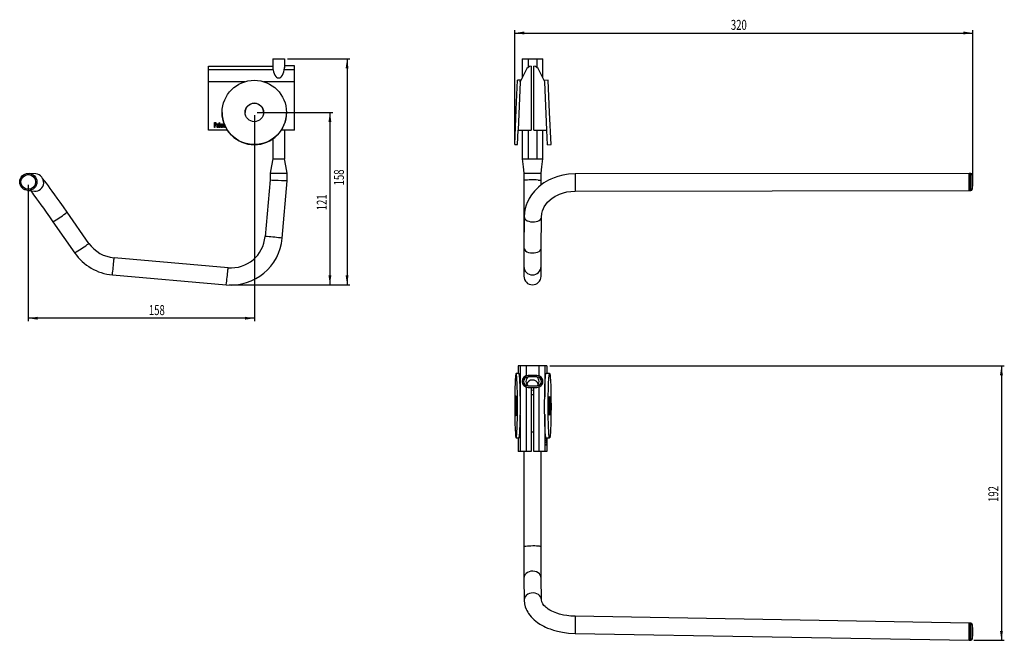
# Model space of a CAD drawing. Extents: x 40 to 384, y 47 to 264.
import ezdxf
from ezdxf.enums import TextEntityAlignment as Align

# ---------------------------------------------------------------- set-up
doc = ezdxf.new("R2010")
doc.units = 0
doc.layers.get('0').update_dxf_attribs({"linetype": 'CONTINUOUS'})
doc.dimstyles.new('SLDDIMSTYLE0', dxfattribs={"dimtxt": 3.5, "dimasz": 3.302, "dimexe": 0, "dimexo": 0.0625, "dimgap": 0.875, "dimtad": 1, "dimlfac": 2, "dimrnd": 1e-09, "dimzin": 12, "dimsah": 1, "dimcen": 0.09, "dimazin": 3, "dimtfac": 1, "dimtofl": 0, "dimtmove": 0, "dimatfit": 3})

# ---------------------------------------------------------------- blocks, each defined once
blk = doc.blocks.new('_D')
at = {"color": 7, "linetype": 'CONTINUOUS'}
for p, q in [((122.11, 230.78), (122.11, 158.79)), ((43.07, 206.46), (43.07, 158.79)), ((122.11, 159.79), (43.07, 159.79))]:
    blk.add_line(p, q, dxfattribs=at)
for points in [[(43.07, 159.79), (46.38, 159.29), (46.38, 160.3)], [(122.11, 159.79), (118.81, 160.3), (118.81, 159.29)]]:
    blk.add_solid(points, dxfattribs=at)
at = {"color": 7, "linetype": 'CONTINUOUS', "width": 0.7}
blk.add_text('158', height=3.5, dxfattribs=at).set_placement((85.24, 159.79, -73.84), align=Align.BOTTOM_LEFT)
blk = doc.blocks.new('_D_1')
at = {"color": 7, "linetype": 'CONTINUOUS'}
for p, q in [((123.11, 231.78), (149.53, 231.78)), ((148.53, 231.78), (148.53, 171.48)), ((113.32, 171.48), (149.53, 171.48))]:
    blk.add_line(p, q, dxfattribs=at)
for points in [[(148.53, 231.78), (148.03, 228.47), (149.04, 228.47)], [(148.53, 171.48), (149.04, 174.78), (148.03, 174.78)]]:
    blk.add_solid(points, dxfattribs=at)
at = {"color": 7, "linetype": 'CONTINUOUS', "width": 0.7}
blk.add_text('121', height=3.5, rotation=90, dxfattribs=at).set_placement((148.53, 197.55, -73.84), align=Align.BOTTOM_LEFT)
blk = doc.blocks.new('_D_2')
at = {"color": 7, "linetype": 'CONTINUOUS'}
for p, q in [((133.69, 250.53), (155.53, 250.53)), ((154.53, 250.53), (154.53, 171.48)), ((113.32, 171.48), (155.53, 171.48))]:
    blk.add_line(p, q, dxfattribs=at)
for points in [[(154.53, 250.53), (154.03, 247.22), (155.04, 247.22)], [(154.53, 171.48), (155.04, 174.78), (154.03, 174.78)]]:
    blk.add_solid(points, dxfattribs=at)
at = {"color": 7, "linetype": 'CONTINUOUS', "width": 0.7}
blk.add_text('158', height=3.5, rotation=90, dxfattribs=at).set_placement((154.53, 206.25, -73.84), align=Align.BOTTOM_LEFT)
blk = doc.blocks.new('_D_3')
at = {"color": 7, "linetype": 'CONTINUOUS'}
for p, q in [((213.14, 221.58), (213.14, 260.55)), ((213.14, 259.55), (373.31, 259.55)), ((373.31, 208.46), (373.31, 260.55))]:
    blk.add_line(p, q, dxfattribs=at)
for points in [[(213.14, 259.55), (216.45, 259.05), (216.45, 260.06)], [(373.31, 259.55), (370.01, 260.06), (370.01, 259.05)]]:
    blk.add_solid(points, dxfattribs=at)
at = {"color": 7, "linetype": 'CONTINUOUS', "width": 0.7}
blk.add_text('320', height=3.5, dxfattribs=at).set_placement((288.71, 259.55, -18.56), align=Align.BOTTOM_LEFT)
blk = doc.blocks.new('_D_4')
at = {"color": 7, "linetype": 'CONTINUOUS'}
for p, q in [((225.36, 143.18), (384.31, 143.18)), ((383.31, 143.18), (383.31, 47.14)), ((373.62, 47.14), (384.31, 47.14))]:
    blk.add_line(p, q, dxfattribs=at)
for points in [[(383.31, 143.18), (382.8, 139.87), (383.82, 139.87)], [(383.31, 47.14), (383.82, 50.44), (382.8, 50.44)]]:
    blk.add_solid(points, dxfattribs=at)
at = {"color": 7, "linetype": 'CONTINUOUS', "width": 0.7}
blk.add_text('192', height=3.5, rotation=90, dxfattribs=at).set_placement((383.31, 95.54, 11.47), align=Align.BOTTOM_LEFT)

msp = doc.modelspace()

# ---------------------------------------------------------------- linework, layer by layer
at = {"color": 7, "linetype": 'CONTINUOUS'}
for p, q in [((106.1104, 247.9758), (128.5354, 247.9758)), ((106.1104, 246.6281), (106.1104, 247.9758)), ((128.5354, 250.5263), (128.5354, 247.2669)), ((128.5354, 250.5263), (132.6854, 250.5263)), ((132.6854, 250.5263), (132.6854, 247.3697)), ((136.1104, 248.0264), (132.6854, 248.0264)), ((136.1104, 246.6281), (136.1104, 248.0264)), ((215.711, 250.5263), (215.711, 243.7644)), ((215.711, 250.5263), (217.786, 250.5263)), ((217.786, 250.5263), (220.886, 250.5263)), ((218.861, 247.9758), (218.861, 225.5263)), ((219.861, 225.5263), (219.861, 247.9758)), ((220.886, 250.5263), (222.961, 250.5263)), ((222.961, 243.8662), (222.961, 250.5263)), ((128.6727, 246.6281), (106.1104, 246.6281)), ((106.1104, 242.5263), (106.1104, 246.6281)), ((136.1104, 242.5263), (136.1104, 246.6281)), ((217.1168, 246.6281), (215.1032, 242.5263)), ((223.6187, 242.5263), (221.6051, 246.6281)), ((118.8271, 242.5263), (106.1104, 242.5263)), ((106.1104, 225.5263), (106.1104, 242.5263)), ((136.1104, 242.5263), (125.3936, 242.5263)), ((136.1104, 225.5263), (136.1104, 242.5263)), ((213.6799, 232.8527), (214.1255, 243.0593)), ((215.1246, 243.0156), (214.1255, 243.0593)), ((215.1032, 242.5263), (214.361, 225.5263)), ((215.1032, 242.5263), (215.1246, 243.0156)), ((224.8486, 243.0156), (223.5997, 242.9611)), ((223.6187, 242.5263), (223.5997, 242.9611)), ((224.361, 225.5263), (223.6187, 242.5263)), ((225.3393, 231.7763), (224.8486, 243.0156)), ((110.8604, 231.7763), (110.8604, 231.7218)), ((133.3604, 231.7218), (133.3604, 231.7763)), ((213.1441, 220.5807), (213.6799, 232.8527)), ((225.83, 220.5371), (225.3393, 231.7763)), ((108.2001, 228.2737), (108.5216, 228.2737)), ((108.2001, 226.5254), (108.2001, 228.2737)), ((108.2001, 228.2628), (108.5216, 228.2628)), ((108.3123, 228.072), (108.3123, 227.4444)), ((108.5328, 228.072), (108.3123, 228.072)), ((108.3123, 227.4444), (108.5353, 227.4444)), ((108.3123, 227.4335), (108.3123, 227.4444)), ((108.3123, 227.4335), (108.5353, 227.4335)), ((108.5311, 227.2427), (108.3123, 227.2427)), ((108.3123, 227.2427), (108.3123, 226.5254)), ((108.5216, 228.2628), (108.5216, 228.2737)), ((108.5353, 227.4335), (108.5353, 227.4444)), ((108.6513, 228.2464), (108.6513, 228.2573)), ((108.7386, 227.7532), (108.7386, 227.7642)), ((109.1783, 227.422), (109.0662, 227.4444)), ((109.2001, 227.2156), (109.2001, 227.2266)), ((109.2972, 227.2479), (109.2972, 227.2588)), ((109.3561, 227.8145), (109.3561, 227.8254)), ((109.4917, 227.3214), (109.4917, 227.3323)), ((109.4924, 227.3736), (109.4924, 227.3845)), ((109.599, 227.5344), (109.599, 227.5453)), ((109.6046, 227.3537), (109.6046, 227.0802)), ((109.7527, 227.803), (109.8424, 227.803)), ((109.7527, 227.6013), (109.7527, 227.803)), ((109.7527, 227.7921), (109.8424, 227.7921)), ((109.8424, 227.6013), (109.7527, 227.6013)), ((109.8424, 228.114), (109.9546, 228.2415)), ((109.8424, 228.1031), (109.9546, 228.2306)), ((109.8424, 227.803), (109.8424, 228.114)), ((109.8424, 227.7921), (109.8424, 227.803)), ((109.8424, 226.8844), (109.8424, 227.6013)), ((109.9546, 228.2415), (109.9546, 227.803)), ((109.9546, 227.803), (110.0444, 227.803)), ((109.9546, 227.7921), (109.9546, 227.803)), ((109.9546, 227.7921), (110.0444, 227.7921)), ((109.9546, 227.6013), (109.9546, 226.8763)), ((110.0444, 227.6013), (109.9546, 227.6013)), ((110.0444, 227.803), (110.0444, 227.6013)), ((110.327, 227.3099), (110.686, 227.3099)), ((110.327, 227.299), (110.327, 227.3099)), ((110.327, 227.299), (110.686, 227.299)), ((110.5104, 227.8145), (110.5104, 227.8254)), ((110.686, 227.299), (110.686, 227.3099)), ((110.9912, 227.803), (111.1033, 227.803)), ((110.9912, 226.5254), (110.9912, 227.803)), ((110.9912, 227.7921), (111.1033, 227.7921)), ((111.1033, 227.803), (111.1033, 227.6248)), ((111.1033, 227.6139), (111.1033, 227.6248)), ((111.1033, 227.2104), (111.1033, 226.5254)), ((111.2979, 227.8145), (111.2979, 227.8254)), ((111.395, 226.5254), (111.395, 227.2882)), ((111.5016, 227.5056), (111.5016, 227.5165)), ((111.5072, 227.3071), (111.5072, 226.5254)), ((111.7674, 226.8844), (111.7674, 227.3004)), ((112.7239, 225.5263), (106.1104, 225.5263)), ((108.3123, 226.5254), (108.2001, 226.5254)), ((109.1559, 226.8658), (109.1559, 226.8767)), ((109.2874, 226.6938), (109.2874, 226.7047)), ((109.4739, 226.8773), (109.4739, 226.8882)), ((109.4917, 227.0654), (109.4924, 227.1306)), ((109.4917, 227.0545), (109.4924, 227.1197)), ((109.4917, 227.0545), (109.4917, 227.0654)), ((109.4924, 227.1197), (109.4924, 227.1306)), ((109.627, 226.5254), (109.5149, 226.5254)), ((109.6046, 227.0405), (109.6046, 227.0296)), ((109.9546, 226.8654), (109.9546, 226.8763)), ((110.0051, 226.6938), (110.0051, 226.7047)), ((110.0444, 226.7103), (110.0668, 226.5222)), ((110.0444, 226.6994), (110.0444, 226.7103)), ((110.0444, 226.6994), (110.0655, 226.5218)), ((110.7975, 227.1082), (110.327, 227.1082)), ((110.327, 227.0973), (110.327, 227.1082)), ((110.5181, 226.6938), (110.5181, 226.7047)), ((110.685, 226.9064), (110.7947, 226.884)), ((110.685, 226.8955), (110.685, 226.9064)), ((110.685, 226.8955), (110.7947, 226.8731)), ((110.7982, 227.1547), (110.7982, 227.1656)), ((111.1033, 226.5254), (110.9912, 226.5254)), ((111.5072, 226.5254), (111.395, 226.5254)), ((111.8796, 227.0472), (111.8796, 226.8763)), ((111.8796, 226.8654), (111.8796, 226.8763)), ((111.9301, 226.6938), (111.9301, 226.7047)), ((111.9694, 226.7103), (111.9918, 226.5222)), ((111.9694, 226.6994), (111.9694, 226.7103)), ((111.9694, 226.6994), (111.9905, 226.5218)), ((136.1104, 225.5263), (131.4968, 225.5263)), ((132.6854, 225.5263), (132.6854, 215.5263)), ((214.1431, 220.5371), (214.361, 225.5263)), ((214.361, 225.5263), (218.861, 225.5263)), ((215.711, 225.5263), (215.711, 215.5263)), ((219.861, 225.5263), (224.361, 225.5263)), ((222.961, 215.5263), (222.961, 225.5263)), ((224.5812, 220.4825), (224.361, 225.5263)), ((128.5354, 222.4958), (128.5354, 215.5263)), ((213.1441, 220.5807), (214.1431, 220.5371)), ((224.5812, 220.4825), (225.83, 220.5371)), ((128.5354, 215.5263), (132.6854, 215.5263)), ((215.711, 215.5263), (217.786, 215.5263)), ((217.786, 215.5263), (220.886, 215.5263)), ((220.886, 215.5263), (222.961, 215.5263)), ((45.7317, 210.2431), (43.3362, 210.4527)), ((127.611, 210.5264), (127.611, 208.1575)), ((133.6104, 207.8968), (133.6104, 210.5263)), ((216.3397, 210.5263), (216.3397, 208.0261)), ((216.3733, 210.5263), (221.3043, 210.5263)), ((221.3043, 210.5263), (222.3316, 210.5263)), ((222.3391, 208.0266), (222.3391, 210.5263)), ((372.0575, 210.4641), (234.2957, 210.2546)), ((372.6228, 210.4641), (372.0576, 210.4641)), ((372.0576, 204.4641), (372.0576, 210.4641)), ((372.0576, 210.4641), (372.0576, 204.4641)), ((127.6111, 208.1588), (125.8827, 188.4027)), ((131.8525, 187.8024), (133.6103, 207.8939)), ((216.3396, 208.0266), (216.3396, 188.0688)), ((222.3392, 206.3528), (222.3392, 208.0261)), ((42.8132, 204.4756), (45.2087, 204.266)), ((234.2959, 204.2546), (372.0576, 204.4641)), ((372.0576, 204.4641), (372.6228, 204.4641)), ((64.2694, 185.9808), (56.6609, 196.8465)), ((51.7018, 193.4691), (59.3103, 182.6034)), ((216.4662, 195.2083), (216.3835, 184.3427)), ((222.3825, 184.2418), (222.4653, 195.1074)), ((112.9176, 177.4518), (73.07, 180.938)), ((216.3396, 177.9565), (216.3396, 174.4703)), ((222.3392, 174.4635), (222.3392, 177.9497)), ((72.4697, 174.9681), (112.3173, 171.4819)), ((214.361, 143.1754), (214.361, 140.4254)), ((215.1032, 143.1754), (214.361, 143.1754)), ((215.1032, 143.1754), (215.1032, 132.4586)), ((217.1168, 143.1754), (215.1032, 143.1754)), ((221.6051, 143.1754), (217.1168, 143.1754)), ((223.6187, 143.1754), (221.6051, 143.1754)), ((223.6187, 143.1754), (223.6187, 132.2741)), ((224.361, 143.1754), (223.6187, 143.1754)), ((224.361, 143.1754), (224.361, 140.4254)), ((214.6338, 140.4254), (213.6348, 140.4254)), ((220.886, 139.7504), (217.786, 139.7504)), ((220.886, 139.2504), (217.786, 139.2504)), ((225.3393, 140.4254), (224.0905, 140.4254)), ((217.786, 136.1004), (220.886, 136.1004)), ((217.786, 135.6004), (220.886, 135.6004)), ((218.861, 135.6004), (218.861, 113.1754)), ((219.861, 113.1754), (219.861, 135.6004)), ((222.3392, 136.1809), (222.3392, 136.1943)), ((215.1032, 125.8921), (215.1032, 113.1754)), ((223.6187, 126.0766), (223.6187, 113.1754)), ((213.6348, 117.9254), (214.6338, 117.9254)), ((214.361, 117.9254), (214.361, 113.1754)), ((224.0905, 117.9254), (225.3393, 117.9254)), ((224.2616, 117.1094), (224.2704, 117.1094)), ((224.2616, 117.0196), (224.2616, 117.1094)), ((224.2704, 117.1094), (224.2704, 117.0196)), ((224.2831, 117.392), (224.2831, 117.751)), ((224.2831, 117.392), (224.2919, 117.392)), ((224.2919, 117.8625), (224.2919, 117.392)), ((224.3007, 117.75), (224.3017, 117.8597)), ((224.3093, 117.1094), (224.3175, 117.1318)), ((224.3093, 117.0529), (224.3183, 117.0529)), ((224.361, 117.9254), (224.361, 113.1754)), ((224.241, 115.2651), (224.241, 115.5866)), ((224.241, 115.3773), (224.2498, 115.3773)), ((224.3173, 115.2651), (224.241, 115.2651)), ((224.2424, 117.0196), (224.2616, 117.0196)), ((224.248, 116.9074), (224.2424, 117.0196)), ((224.2616, 116.9074), (224.248, 116.9074)), ((224.2498, 115.5978), (224.2498, 115.3773)), ((224.2498, 115.3773), (224.2772, 115.3773)), ((224.2616, 117.0196), (224.2704, 117.0196)), ((224.2616, 116.8177), (224.2616, 116.9074)), ((224.2616, 116.9074), (224.2704, 116.9074)), ((224.2704, 116.8177), (224.2616, 116.8177)), ((224.2636, 116.5799), (224.3173, 116.5799)), ((224.2704, 117.0196), (224.302, 117.0196)), ((224.2704, 116.9074), (224.2704, 116.8177)), ((224.3017, 116.9074), (224.2704, 116.9074)), ((224.2782, 116.2433), (224.2772, 116.1311)), ((224.2772, 115.3773), (224.2772, 115.6003)), ((224.2772, 115.596), (224.286, 115.596)), ((224.2772, 115.3773), (224.286, 115.3773)), ((224.2798, 116.5574), (224.2909, 116.5574)), ((224.281, 116.6696), (224.2949, 116.6696)), ((224.2812, 116.6696), (224.2931, 116.6696)), ((224.286, 115.596), (224.286, 115.3773)), ((224.286, 115.3773), (224.3173, 115.3773)), ((224.2938, 116.5567), (224.2909, 116.5574)), ((224.2909, 116.5574), (224.3105, 116.5574)), ((224.3173, 116.692), (224.3173, 116.5799)), ((224.3173, 115.3773), (224.3173, 115.2651)), ((215.1032, 113.1754), (214.361, 113.1754)), ((217.1168, 113.1754), (215.1032, 113.1754)), ((216.3396, 113.1754), (216.3396, 79.8011)), ((218.861, 113.1754), (217.1168, 113.1754)), ((221.6051, 113.1754), (219.861, 113.1754)), ((223.6187, 113.1754), (221.6051, 113.1754)), ((222.3392, 79.8682), (222.3392, 113.1754)), ((224.361, 113.1754), (223.6187, 113.1754)), ((222.4652, 61.2979), (222.3824, 68.9064)), ((216.3836, 68.803), (216.4663, 61.1945)), ((372.0576, 53.1397), (234.2966, 55.5352)), ((372.6228, 53.1397), (372.0576, 53.1397)), ((372.0576, 53.0005), (372.0576, 53.1397)), ((372.0576, 53.1397), (372.0576, 47.1397)), ((372.0576, 47.1397), (372.0576, 53.0005)), ((234.2956, 49.5352), (372.0574, 47.1397)), ((372.0576, 47.1397), (372.6228, 47.1397))]:
    msp.add_line(p, q, dxfattribs=at)
at = {"color": 8, "linetype": 'CONTINUOUS'}
for p, q in [((217.786, 250.5263), (217.786, 247.4678)), ((220.886, 250.5263), (220.886, 247.5074)), ((136.1104, 246.6281), (132.5568, 246.6281)), ((217.786, 225.5263), (217.786, 215.5263)), ((220.886, 225.5263), (220.886, 215.5263)), ((234.2959, 210.2546), (234.2959, 204.2546)), ((372.6228, 204.4641), (372.6228, 210.4641)), ((373.1174, 210.0377), (373.1174, 204.8906)), ((217.1168, 143.1754), (217.1168, 139.6395)), ((221.6051, 143.1754), (221.6051, 139.6218)), ((217.1168, 135.7112), (217.1168, 113.1754)), ((221.6051, 135.729), (221.6051, 113.1754)), ((234.2959, 55.5352), (234.2959, 49.5352)), ((372.6228, 53.0005), (372.6228, 53.1397)), ((372.6228, 47.1397), (372.6228, 53.0005)), ((373.1174, 52.7132), (373.1174, 52.5938)), ((373.1174, 52.5938), (373.1174, 47.5662))]:
    msp.add_line(p, q, dxfattribs=at)
at = {"color": 7, "linetype": 'CONTINUOUS', "flags": 128}
for points in [[(128.5604, 247.4678), (128.6297, 246.8772), (128.6727, 246.6281)], [(128.6727, 246.6281), (128.8207, 245.9547), (129.0245, 245.345), (129.2779, 244.8178), (129.5728, 244.3896), (129.9001, 244.0739), (130.2496, 243.8805), (130.6104, 243.8153), (130.9711, 243.8805), (131.3206, 244.0739), (131.648, 244.3896), (131.9429, 244.8178), (132.1962, 245.345), (132.4001, 245.9547), (132.5481, 246.6281)], [(132.5481, 246.6281), (132.6492, 247.2732), (132.6604, 247.4678)], [(108.5216, 228.2737), (108.595, 228.2697), (108.6513, 228.2573)], [(108.5216, 228.2628), (108.595, 228.2588), (108.6513, 228.2464)], [(108.8508, 227.7712), (108.7951, 227.4293), (108.7568, 227.3512), (108.6963, 227.2891), (108.6175, 227.2528), (108.5311, 227.2427)], [(108.6394, 228.0566), (108.5805, 228.0701), (108.5328, 228.072)], [(108.5353, 227.4444), (108.6383, 227.4704), (108.6779, 227.5065), (108.7042, 227.5533), (108.7386, 227.7642)], [(108.5353, 227.4335), (108.6383, 227.4595), (108.6779, 227.4956), (108.7042, 227.5423), (108.7386, 227.7532)], [(109.0662, 227.4444), (109.0922, 227.5911), (109.1528, 227.7265), (109.2423, 227.8007), (109.3561, 227.8254)], [(109.0662, 227.4335), (109.0922, 227.5802), (109.1528, 227.7156), (109.2423, 227.7898), (109.3561, 227.8145)], [(109.3417, 227.6237), (109.2707, 227.61), (109.2406, 227.5899), (109.2188, 227.5609), (109.1783, 227.422)], [(109.2001, 227.2266), (109.2536, 227.2472), (109.2972, 227.2588)], [(109.2001, 227.2156), (109.2536, 227.2363), (109.2972, 227.2479)], [(109.2972, 227.2588), (109.4094, 227.2918), (109.4917, 227.3323)], [(109.2972, 227.2479), (109.4094, 227.2809), (109.4917, 227.3214)], [(109.3561, 227.8254), (109.4686, 227.8006), (109.551, 227.7202), (109.599, 227.5453)], [(109.3561, 227.8145), (109.4686, 227.7897), (109.551, 227.7093), (109.599, 227.5344)], [(109.4924, 227.3845), (109.486, 227.4828), (109.4623, 227.5561)], [(109.4917, 227.3323), (109.4924, 227.3615), (109.4924, 227.3845)], [(109.4917, 227.3214), (109.4924, 227.3506), (109.4924, 227.3736)], [(109.599, 227.5453), (109.6039, 227.438), (109.6046, 227.3537)], [(109.599, 227.5344), (109.6039, 227.4271), (109.6046, 227.3428)], [(110.2149, 227.1534), (110.2603, 227.5491), (110.3435, 227.7297), (110.4154, 227.7984), (110.5104, 227.8254)], [(110.2149, 227.1425), (110.2603, 227.5382), (110.3435, 227.7188), (110.4154, 227.7875), (110.5104, 227.8145)], [(110.5097, 227.6237), (110.4613, 227.6139), (110.4204, 227.586), (110.3658, 227.5037), (110.327, 227.3099)], [(110.645, 227.5165), (110.5842, 227.5977), (110.5492, 227.6171), (110.5097, 227.6237)], [(110.5104, 227.8254), (110.6034, 227.7987), (110.6728, 227.7304), (110.7541, 227.5533), (110.7982, 227.1656)], [(110.5104, 227.8145), (110.6034, 227.7878), (110.6728, 227.7195), (110.7541, 227.5424), (110.7982, 227.1547)], [(110.686, 227.3099), (110.6726, 227.4277), (110.645, 227.5165)], [(111.1033, 227.6248), (111.1819, 227.7714), (111.2341, 227.811), (111.2979, 227.8254)], [(111.1033, 227.6139), (111.1819, 227.7605), (111.2341, 227.8001), (111.2979, 227.8145)], [(111.2667, 227.6237), (111.2097, 227.6058), (111.1674, 227.5629), (111.1223, 227.4514), (111.1033, 227.2104)], [(111.395, 227.2882), (111.3825, 227.4839), (111.3474, 227.5749), (111.3132, 227.6099), (111.2667, 227.6237)], [(111.2979, 227.8254), (111.3476, 227.8167), (111.3912, 227.7912), (111.4537, 227.7123), (111.5016, 227.5165)], [(111.2979, 227.8145), (111.3476, 227.8058), (111.3912, 227.7803), (111.4537, 227.7014), (111.5016, 227.5056)], [(111.5016, 227.5165), (111.5066, 227.3993), (111.5072, 227.3071)], [(111.5016, 227.5056), (111.5066, 227.3884), (111.5068, 227.3546)], [(109.2635, 226.503), (109.2055, 226.5117), (109.1539, 226.5396), (109.0856, 226.6341), (109.0437, 226.8641)], [(109.3115, 227.0609), (109.2401, 227.0379), (109.1839, 226.99), (109.1559, 226.8767)], [(109.1559, 226.8767), (109.1643, 226.8092), (109.1934, 226.748), (109.235, 226.7149), (109.2874, 226.7047)], [(109.1559, 226.8658), (109.1643, 226.7983), (109.1934, 226.7371), (109.235, 226.704), (109.2874, 226.6938)], [(109.4924, 226.6823), (109.3885, 226.5471), (109.3297, 226.5146), (109.2635, 226.503)], [(109.4924, 227.1306), (109.3939, 227.0843), (109.3115, 227.0609)], [(109.4739, 226.8882), (109.4893, 226.9869), (109.4917, 227.0654)], [(109.4739, 226.8773), (109.4893, 226.976), (109.4917, 227.0545)], [(109.5149, 226.5254), (109.4985, 226.6127), (109.4924, 226.6823)], [(109.9879, 226.503), (109.9325, 226.5142), (109.89, 226.5512), (109.8515, 226.6572), (109.8424, 226.8844)], [(109.9546, 226.8763), (109.957, 226.779), (109.9679, 226.7317), (109.9821, 226.712), (109.9929, 226.7066), (110.0051, 226.7047)], [(109.9546, 226.8654), (109.957, 226.7681), (109.9679, 226.7208), (109.9821, 226.701), (109.9929, 226.6957), (110.0051, 226.6938)], [(110.0668, 226.5222), (110.0235, 226.5075), (109.9879, 226.503)], [(110.0051, 226.7047), (110.0272, 226.7068), (110.0444, 226.7103)], [(110.0051, 226.6938), (110.0272, 226.6959), (110.0444, 226.6994)], [(110.5164, 226.503), (110.4219, 226.5263), (110.3477, 226.5898), (110.2617, 226.765), (110.2149, 227.1534)], [(110.327, 227.1082), (110.3617, 226.869), (110.4156, 226.7612), (110.4602, 226.7206), (110.5181, 226.7047)], [(110.327, 227.0973), (110.3617, 226.8581), (110.4156, 226.7503), (110.4602, 226.7097), (110.5181, 226.6938)], [(110.7947, 226.884), (110.7202, 226.6386), (110.6376, 226.5408), (110.58, 226.5124), (110.5164, 226.503)], [(110.5181, 226.7047), (110.5928, 226.7285), (110.6434, 226.7891), (110.685, 226.9064)], [(110.5181, 226.6938), (110.5928, 226.7176), (110.6434, 226.7782), (110.685, 226.8955)], [(110.7982, 227.1656), (110.7981, 227.1334), (110.7975, 227.1082)], [(111.9129, 226.503), (111.8575, 226.5142), (111.815, 226.5512), (111.7765, 226.6572), (111.7674, 226.8844)], [(111.8796, 226.8763), (111.882, 226.779), (111.8929, 226.7317), (111.9071, 226.712), (111.9179, 226.7066), (111.9301, 226.7047)], [(111.8796, 226.8654), (111.882, 226.7681), (111.8929, 226.7208), (111.9071, 226.701), (111.9179, 226.6957), (111.9301, 226.6938)], [(111.9918, 226.5222), (111.9485, 226.5075), (111.9129, 226.503)], [(111.9301, 226.7047), (111.9522, 226.7068), (111.9694, 226.7103)], [(111.9301, 226.6938), (111.9522, 226.6959), (111.9694, 226.6994)], [(128.5354, 215.5263), (128.0876, 213.0842), (127.6106, 210.5263)], [(133.6107, 210.5263), (133.1334, 213.0841), (132.6854, 215.5263)], [(215.7108, 215.5263), (216.0638, 212.7465), (216.3397, 210.5263)], [(222.3391, 210.5263), (222.612, 212.7465), (222.9611, 215.5263)], [(127.644, 210.5264), (127.7574, 210.5265), (127.996, 210.5264), (128.3443, 210.5263)], [(128.3443, 210.5263), (128.7546, 210.5264), (129.2717, 210.5263), (129.7529, 210.5264), (130.3999, 210.5263), (130.8103, 210.5263), (131.1409, 210.5262), (131.5611, 210.5263), (131.8588, 210.5263), (132.1278, 210.5263), (132.3674, 210.5263), (132.5784, 210.5263), (132.8024, 210.5263), (132.9998, 210.5263), (133.3119, 210.5262), (133.6031, 210.5263), (133.5781, 210.5263)], [(234.2959, 210.2546), (231.9753, 210.1242), (229.9618, 209.7998), (228.2664, 209.3642), (226.8834, 208.8883), (225.7968, 208.4302), (224.9866, 208.0352), (224.1886, 207.5967), (223.3715, 207.0911), (222.437, 206.4328), (221.4152, 205.5966), (220.0902, 204.2776), (219.0448, 202.969), (218.2502, 201.724), (217.9171, 201.1027), (217.5512, 200.3179), (217.1761, 199.3419), (216.8343, 198.1667), (216.5776, 196.7887), (216.4663, 195.2117)], [(56.6613, 196.846), (55.3465, 198.7196), (54.1809, 200.3737), (53.176, 201.7939), (52.3318, 202.9823), (51.4419, 204.2296), (50.7673, 205.1704), (50.1059, 206.0875), (49.4319, 207.0094), (48.7615, 207.8997), (48.1004, 208.7161), (47.9134, 208.9072)], [(127.6444, 208.1559), (127.7618, 208.1509), (128.3443, 208.1253)], [(128.3443, 208.1253), (129.269, 208.0849), (130.3976, 208.0357), (131.5583, 207.985), (132.5752, 207.9406), (133.2934, 207.9092), (133.6029, 207.8957), (133.577, 207.8968)], [(221.3043, 208.1253), (222.0222, 208.0849), (222.3316, 208.0357), (222.3053, 208.0265)], [(44.0181, 204.4327), (44.0428, 204.2926), (44.2524, 203.964), (44.569, 203.5127), (44.9466, 202.9858), (45.3664, 202.4037), (45.9627, 201.5758), (46.6285, 200.6467), (47.5144, 199.4046), (48.3431, 198.2375), (49.3197, 196.857), (50.4429, 195.2629), (51.7013, 193.4697)], [(222.4653, 195.1095), (222.5832, 196.3686), (222.8513, 197.3961), (223.1721, 198.1918), (223.4783, 198.7804), (223.9809, 199.5566), (224.6593, 200.3851), (225.5261, 201.2213), (226.1791, 201.7389), (226.7754, 202.1476), (227.2925, 202.4606), (227.8621, 202.7669), (228.8005, 203.1946), (230.1632, 203.6696), (231.3286, 203.9566), (232.7075, 204.169), (234.2959, 204.2546)], [(216.3396, 188.0684), (216.3396, 186.2058), (216.3396, 184.3071), (216.3396, 182.4145), (216.3396, 180.5783), (216.3396, 178.8567), (216.3397, 177.9707)], [(216.3835, 184.3439), (216.3738, 183.0534), (216.3651, 181.8797), (216.3575, 180.8369), (216.3512, 179.9374), (216.3462, 179.1919), (216.3426, 178.6094), (216.3404, 178.1969), (216.3396, 177.9592)], [(222.3392, 177.9499), (222.3399, 178.1741), (222.342, 178.5732), (222.3456, 179.1424), (222.3505, 179.8751), (222.3567, 180.7626), (222.3642, 181.7944), (222.3729, 182.9583), (222.3825, 184.2406)], [(216.3396, 174.4724), (216.3457, 174.2324), (216.3535, 174.2417)], [(213.6799, 117.973), (213.7353, 118.1638), (213.7894, 118.4982), (213.8415, 118.9718), (213.8909, 119.5785), (213.9369, 120.3102), (213.979, 121.1575), (214.0166, 122.1093), (214.0493, 123.1533), (214.0765, 124.2757), (214.098, 125.4621), (214.1135, 126.6968), (214.1227, 127.9638), (214.1255, 129.2467), (214.1219, 130.5286), (214.112, 131.7929), (214.0959, 133.023), (214.0738, 134.203), (214.0459, 135.3175), (214.0127, 136.3518), (213.9746, 137.2926), (213.932, 138.1276), (213.8855, 138.8459), (213.8358, 139.4382), (213.7835, 139.8966), (213.7292, 140.2152), (213.6737, 140.39), (213.6177, 140.4185), (213.5619, 140.3005), (213.507, 140.0374), (213.4539, 139.6328), (213.403, 139.0918), (213.3552, 138.4215), (213.3111, 137.6307), (213.2712, 136.7297), (213.236, 135.7301), (213.206, 134.6452), (213.1816, 133.4889), (213.1631, 132.2764), (213.1507, 131.0234), (213.1447, 129.7464), (213.1451, 128.4619), (213.1518, 127.1868), (213.1648, 125.9375), (213.184, 124.7305), (213.209, 123.5814), (213.2396, 122.5052), (213.2754, 121.516), (213.3158, 120.6267), (213.3604, 119.8488), (213.4085, 119.1924), (213.4597, 118.6662), (213.5131, 118.2771), (213.568, 118.03), (213.6239, 117.9282), (213.6799, 117.973)], [(214.6338, 117.9254), (214.6789, 117.973), (214.7343, 118.1638), (214.7884, 118.4982), (214.8405, 118.9718), (214.8899, 119.5785), (214.936, 120.3102), (214.9781, 121.1575), (215.0157, 122.1093), (215.0483, 123.1533), (215.0756, 124.2757), (215.0971, 125.4621), (215.1125, 126.6968), (215.1217, 127.9638), (215.1246, 129.2467), (215.121, 130.5286), (215.1111, 131.7929), (215.095, 133.023), (215.0728, 134.203), (215.045, 135.3175), (215.0118, 136.3518), (214.9736, 137.2926), (214.931, 138.1276), (214.8846, 138.8459), (214.8349, 139.4382), (214.7825, 139.8966), (214.7282, 140.2152), (214.6727, 140.39), (214.6338, 140.4254)], [(224.0905, 117.9254), (224.0345, 117.9987), (223.9793, 118.2177), (223.9256, 118.5796), (223.8739, 119.0796), (223.8252, 119.7113), (223.7798, 120.4663), (223.7386, 121.3348), (223.7019, 122.3056), (223.6702, 123.3659), (223.6441, 124.502), (223.6238, 125.6989), (223.6095, 126.9412), (223.6015, 128.2127), (223.5999, 129.4966), (223.6047, 130.7764), (223.6159, 132.0353), (223.6332, 133.257), (223.6565, 134.4254), (223.6854, 135.5254), (223.7196, 136.5426), (223.7586, 137.4637), (223.802, 138.2768), (223.8492, 138.9713), (223.8994, 139.538), (223.9522, 139.9697), (224.0068, 140.2606), (224.0624, 140.407), (224.0905, 140.4254)], [(225.3393, 117.9254), (225.2833, 117.9987), (225.2281, 118.2177), (225.1744, 118.5796), (225.1228, 119.0796), (225.074, 119.7113), (225.0286, 120.4663), (224.9874, 121.3348), (224.9507, 122.3056), (224.919, 123.3659), (224.8929, 124.502), (224.8726, 125.6989), (224.8583, 126.9412), (224.8504, 128.2127), (224.8488, 129.4966), (224.8535, 130.7764), (224.8647, 132.0353), (224.882, 133.257), (224.9053, 134.4254), (224.9342, 135.5254), (224.9684, 136.5426), (225.0075, 137.4637), (225.0508, 138.2768), (225.098, 138.9713), (225.1482, 139.538), (225.201, 139.9697), (225.2556, 140.2606), (225.3113, 140.407), (225.3673, 140.407), (225.4229, 140.2606), (225.4775, 139.9697), (225.5303, 139.538), (225.5806, 138.9713), (225.6277, 138.2768), (225.6711, 137.4637), (225.7101, 136.5426), (225.7443, 135.5254), (225.7733, 134.4254), (225.7966, 133.257), (225.8139, 132.0353), (225.825, 130.7764), (225.8298, 129.4966), (225.8282, 128.2127), (225.8202, 126.9412), (225.806, 125.6989), (225.7856, 124.502), (225.7595, 123.3659), (225.7279, 122.3056), (225.6912, 121.3348), (225.6499, 120.4663), (225.6046, 119.7113), (225.5558, 119.0796), (225.5042, 118.5796), (225.4504, 118.2177), (225.3952, 117.9987), (225.3393, 117.9254)], [(218.861, 134.7543), (219.1261, 134.6835), (219.861, 134.7731)], [(213.6488, 125.6902), (213.6791, 125.8263), (213.7076, 126.0995), (213.7332, 126.4986), (213.7546, 127.0073), (213.7712, 127.6048), (213.7822, 128.2665), (213.7872, 128.9655), (213.7859, 129.6731), (213.7784, 130.3603), (213.7651, 130.999), (213.7464, 131.563), (213.7232, 132.0293), (213.6963, 132.3787), (213.6669, 132.597), (213.6362, 132.6752), (213.6055, 132.6102), (213.5759, 132.4045), (213.5488, 132.0666), (213.5251, 131.6103), (213.506, 131.0544), (213.4921, 130.4215), (213.4841, 129.7376), (213.4823, 129.0307), (213.4866, 128.3297), (213.4971, 127.6634), (213.5132, 127.0589), (213.5343, 126.5411), (213.5595, 126.1311), (213.5877, 125.8458), (213.6179, 125.6968), (213.6488, 125.6902)], [(225.3393, 125.9254), (225.3088, 126.0014), (225.2797, 126.2258), (225.2535, 126.5881), (225.2312, 127.0714), (225.214, 127.653), (225.2027, 128.3059), (225.1977, 128.9994), (225.1994, 129.7012), (225.2076, 130.3783), (225.2219, 130.9992), (225.2418, 131.5349), (225.2662, 131.9602), (225.294, 132.2552), (225.3239, 132.4063), (225.3546, 132.4063), (225.3845, 132.2552), (225.4124, 131.9602), (225.4368, 131.5349), (225.4566, 130.9992), (225.471, 130.3783), (225.4792, 129.7012), (225.4808, 128.9994), (225.4759, 128.3059), (225.4645, 127.653), (225.4473, 127.0714), (225.4251, 126.5881), (225.3988, 126.2258), (225.3697, 126.0014), (225.3393, 125.9254)], [(224.2831, 117.751), (224.2779, 117.7376), (224.2741, 117.71)], [(224.2894, 117.8632), (224.2908, 117.8631), (224.2919, 117.8625)], [(224.302, 117.0196), (224.3063, 117.0219), (224.3083, 117.0329), (224.3092, 117.0471), (224.3094, 117.0579), (224.3095, 117.0701)], [(224.3095, 117.0701), (224.3094, 117.0922), (224.3093, 117.1094)], [(224.3175, 117.1318), (224.3181, 117.0885), (224.3183, 117.0529)], [(224.241, 115.5866), (224.2412, 115.66), (224.2417, 115.7163)], [(224.2505, 115.7044), (224.2499, 115.6455), (224.2498, 115.5978)], [(224.2798, 116.5574), (224.2755, 116.551), (224.2723, 116.5273)], [(224.2728, 116.664), (224.2775, 116.6689), (224.2812, 116.6696)], [(224.2821, 116.5567), (224.2808, 116.5574), (224.2798, 116.5574)], [(224.2853, 116.3622), (224.2839, 116.4744), (224.2821, 116.5567)], [(224.2867, 116.2651), (224.2858, 116.3186), (224.2853, 116.3622)], [(224.2909, 116.5574), (224.2929, 116.4589), (224.294, 116.3765)], [(224.2931, 116.6696), (224.3014, 116.6703), (224.3067, 116.6719), (224.312, 116.6776), (224.3173, 116.692)], [(224.3015, 116.5388), (224.2972, 116.5543), (224.2938, 116.5567)], [(224.3173, 116.5799), (224.3135, 116.5635), (224.3105, 116.5574)], [(216.3396, 79.8007), (216.3404, 78.1793), (216.3426, 76.5926), (216.3462, 75.0596), (216.3512, 73.5984), (216.3575, 72.2265), (216.3651, 70.9603), (216.3738, 69.8147), (216.3836, 68.8034)], [(222.3825, 68.9057), (222.3728, 69.9139), (222.3642, 71.0559), (222.3567, 72.3181), (222.3505, 73.6856), (222.3456, 75.142), (222.342, 76.6703), (222.3399, 78.2521), (222.3392, 79.8687)], [(216.4664, 61.1882), (216.5925, 59.8841), (216.8495, 58.8469), (217.136, 58.0738), (217.3882, 57.5315), (217.6702, 57.0148), (218.0087, 56.4782), (218.8772, 55.3623), (219.9417, 54.3024), (221.1451, 53.3511), (221.9145, 52.8392), (222.6494, 52.4051), (223.3274, 52.0451), (223.9369, 51.7508), (224.648, 51.4388), (225.5159, 51.0991), (226.6589, 50.7134), (228.0986, 50.3161), (229.8518, 49.9505), (231.9226, 49.6697), (234.2959, 49.5352)], [(234.2959, 55.5352), (232.7185, 55.6201), (231.3463, 55.7841), (230.1828, 55.9932), (228.8153, 56.33), (227.8668, 56.6292), (227.2646, 56.8513), (226.6886, 57.0904), (226.0734, 57.379), (225.438, 57.7198), (224.882, 58.0622), (224.4395, 58.372), (224.0956, 58.6421), (223.7603, 58.9372), (223.3453, 59.3628), (222.9281, 59.907), (222.6014, 60.5519), (222.4652, 61.2871)]]:
    msp.add_lwpolyline(points, dxfattribs=at)
at = {"color": 8, "linetype": 'CONTINUOUS', "flags": 128}
for points in [[(216.4663, 195.2111), (216.5182, 194.888), (216.7158, 194.5238), (217.0512, 194.1914), (217.5078, 193.9075), (218.0625, 193.6863), (218.6877, 193.5388), (219.3518, 193.4726), (220.0216, 193.4908), (220.6636, 193.5927), (221.2455, 193.773), (221.7381, 194.0228), (222.1168, 194.3295), (222.3626, 194.6777), (222.4631, 195.05), (222.4652, 195.1032)], [(216.4124, 188.135), (216.3421, 188.0807), (216.3396, 188.0686)], [(216.3835, 184.3424), (216.4355, 184.0223), (216.633, 183.6581), (216.9685, 183.3257), (217.4251, 183.0418), (217.9798, 182.8206), (218.6049, 182.6732), (219.2691, 182.6069), (219.9389, 182.6252), (220.5809, 182.727), (221.1628, 182.9074), (221.6554, 183.1571), (222.0341, 183.4638), (222.2799, 183.8121), (222.3804, 184.1844), (222.3825, 184.2413)], [(219.861, 132.9938), (219.4624, 132.9504), (218.861, 132.9854)], [(219.861, 119.9845), (219.4624, 119.9843), (218.861, 119.9739)], [(221.3043, 80.0844), (220.7507, 80.1163), (220.1262, 80.134), (219.4624, 80.1367), (218.7923, 80.1243), (218.1497, 80.0974), (217.5668, 80.0573), (217.0727, 80.006), (216.6923, 79.9461), (216.4446, 79.8807), (216.3421, 79.813), (216.3396, 79.8008)], [(221.341, 70.753), (220.7862, 71.0606), (220.1611, 71.2576), (219.497, 71.3341), (218.8272, 71.2863), (218.1852, 71.1165), (217.6033, 70.8334), (217.1107, 70.451), (216.7319, 69.9886), (216.4862, 69.4693), (216.3857, 68.9193), (216.3836, 68.8016)], [(221.4237, 63.1445), (220.8689, 63.4521), (220.2438, 63.6491), (219.5797, 63.7256), (218.9099, 63.6778), (218.2679, 63.508), (217.686, 63.2249), (217.1934, 62.8425), (216.8147, 62.3801), (216.5689, 61.8609), (216.4684, 61.3108), (216.4664, 61.1863)]]:
    msp.add_lwpolyline(points, dxfattribs=at)
at = {"color": 7, "linetype": 'CONTINUOUS'}
for centre, radius in [((122.1031, 231.7772), 11.2427), ((122.1082, 231.7768), 3.2479), ((43.0747, 207.4641), 3), ((43.0747, 207.4641), 2.5735)]:
    msp.add_circle(centre, radius, dxfattribs=at)
for centre, radius, start, end in [((219.361, 245.5263), 2.5, 101.536959, 153.852692), ((219.361, 245.5263), 2.5, 26.147308, 78.463041), ((122.1104, 231.7195), 3.25, 0.04119, 179.95881), ((122.1104, 231.7301), 11.25, 180.041927, 359.958073), ((108.4179, 227.8184), 0.3252, 350.396286, 47.082197), ((108.3733, 227.8592), 0.4855, 349.549823, 55.070083), ((108.3733, 227.8483), 0.4855, 349.549823, 55.070083), ((109.4137, 226.9194), 0.3741, 124.824953, 188.511217), ((109.4137, 226.9085), 0.3741, 124.824953, 188.511217), ((109.3466, 227.4911), 0.1327, 29.347936, 92.109802), ((109.2575, 226.9215), 0.2189, 277.831968, 351.245385), ((109.2575, 226.9106), 0.2189, 277.831968, 351.245385), ((113.4213, 226.9567), 3.8187, 178.147057, 186.48477), ((113.1701, 226.9258), 3.5669, 178.332551, 186.622157), ((372.6228, 209.9641), 0.5, 8.456519, 90), ((355.8076, 207.4641), 17.5, 351.543481, 8.456519), ((219.3909, 180.615), 27.5768, 86.021349, 96.281827), ((372.6228, 204.9641), 0.5, 270, 351.543481), ((74.077, 192.8962), 12.0005, 215.190716, 265.189204), ((113.9247, 189.4098), 17.9998, 264.874044, 354.874039), ((113.9247, 189.4098), 12.0003, 265.188938, 355.188907), ((74.077, 192.8962), 18, 214.874895, 264.874212), ((219.3394, 174.4774), 2.9998, 180.16175, 359.739232), ((217.786, 137.6754), 2.075, 90, 270), ((217.786, 137.6754), 1.575, 90, 270), ((219.1223, 137.6757), 2.0787, 131.034039, 228.067479), ((220.886, 137.6754), 2.075, 270, 90), ((220.886, 137.6754), 1.575, 270, 90), ((219.5584, 137.677), 2.0773, 311.126212, 47.851768), ((220.936, 137.6754), 2.05, 299.3967, 60.6033), ((225.1019, 117.5097), 0.8439, 175.53605, 195.805021), ((225.0743, 117.6393), 0.8162, 164.078069, 184.489878), ((225.059, 117.5421), 0.7903, 177.636, 190.944173), ((225.9357, 117.5848), 1.6663, 175.690984, 180.347862), ((223.4188, 117.514), 0.9021, 344.956665, 4.281941), ((223.68, 117.5448), 0.6307, 345.983353, 3.480993), ((223.2648, 117.6116), 1.0451, 358.435988, 7.60674), ((222.6646, 117.6222), 1.6542, 358.585711, 8.25528), ((224.0575, 117.0091), 0.2644, 337.396185, 9.544434), ((224.7092, 115.7674), 0.4702, 161.611058, 186.241606), ((224.5098, 115.7214), 0.2599, 161.57223, 183.760678), ((225.5186, 116.3478), 1.2602, 176.668047, 189.900573), ((225.518, 116.4795), 1.2587, 171.572666, 182.662067), ((223.0372, 115.6666), 1.2508, 356.766093, 11.489979), ((223.6327, 115.6581), 0.6471, 354.867549, 12.988354), ((225.0909, 116.3691), 0.8224, 177.377871, 188.794603), ((225.9878, 116.425), 1.7185, 176.5867, 180.609377), ((224.8433, 116.2424), 0.557, 177.670694, 193.889373), ((225.1146, 116.3409), 0.8214, 177.514485, 188.401926), ((222.647, 116.3743), 1.6627, 359.242053, 5.678184), ((223.7942, 116.3158), 0.5166, 349.409773, 4.05287), ((223.3962, 116.2842), 0.9232, 349.042726, 2.752166), ((221.3965, 116.3432), 2.9218, 359.712441, 4.205176), ((372.6228, 52.6397), 0.5, 8.456519, 90), ((355.8076, 50.1397), 17.5, 351.543481, 8.456519), ((372.6228, 47.6397), 0.5, 270, 351.543481)]:
    msp.add_arc(centre, radius, start, end, dxfattribs=at)
at = {"color": 8, "linetype": 'CONTINUOUS'}
for centre, radius, start, end in [((45.4702, 207.2546), 3, 355, 85.018993), ((45.4702, 207.2546), 3, 265.029313, 355), ((7.4005, 264.204), 83.4621, 302.058865, 305.679212), ((53.939, 199.8581), 4.06, 301.817854, 312.106629), ((61.5517, 188.9866), 4.0529, 301.810397, 312.11737), ((125.8076, 182.07), 6.3337, 82.681854, 89.320738), ((115.8164, 60.4174), 128.3896, 82.824906, 85.175511), ((15.0422, 253.2902), 83.4035, 302.057109, 305.680002), ((-54.866, 190.9995), 128.3401, 352.824292, 355.175803), ((66.7374, 181.013), 6.3337, 352.681831, 359.320761), ((-15.0695, 187.5184), 128.3914, 352.824894, 355.175464), ((106.582, 177.527), 6.3366, 352.683438, 359.319267), ((219.3394, 177.9636), 2.9998, 180.059079, 359.745081), ((219.3404, 135.9195), 2.2532, 22.462917, 157.780423), ((221.4795, 78.3341), 1.759, 60.742807, 95.716763), ((220.0824, 68.8261), 2.3014, 2.018535, 56.849181), ((220.165, 61.2175), 2.3016, 2.07187, 56.847848)]:
    msp.add_arc(centre, radius, start, end, dxfattribs=at)

# ---------------------------------------------------------------- dimensions: what is measured, and where the dimension line sits
at = {"color": 7, "linetype": 'CONTINUOUS'}
for base, p1, p2, picture, middle in [((373.3076, 259.5542), (213.1441, 220.5807), (373.3076, 207.4641), '_D_3', (292.5878, 259.5542)), ((43.0747, 159.793), (122.1104, 231.7763), (43.0747, 207.4641), '_D', (89.1214, 159.793))]:
    dim = msp.add_linear_dim(base=base, p1=p1, p2=p2, dimstyle='SLDDIMSTYLE0', dxfattribs=at)
    dim.commit()
    dim.dimension.update_dxf_attribs({"geometry": picture, "text_midpoint": middle, "dimtype": 160})
for base, p1, p2, picture, middle in [((154.5344, 171.482), (132.6854, 250.5263), (112.3165, 171.482), '_D_2', (154.5344, 210.1307)), ((148.5344, 171.482), (122.1104, 231.7763), (112.3165, 171.482), '_D_1', (148.5344, 201.4258)), ((383.3076, 47.1397), (224.361, 143.1754), (372.6228, 47.1397), '_D_4', (383.3076, 99.421))]:
    dim = msp.add_linear_dim(base=base, p1=p1, p2=p2, angle=90, dimstyle='SLDDIMSTYLE0', dxfattribs=at)
    dim.commit()
    dim.dimension.update_dxf_attribs({"geometry": picture, "text_midpoint": middle, "dimtype": 160})

doc.saveas('drawing.dxf')
